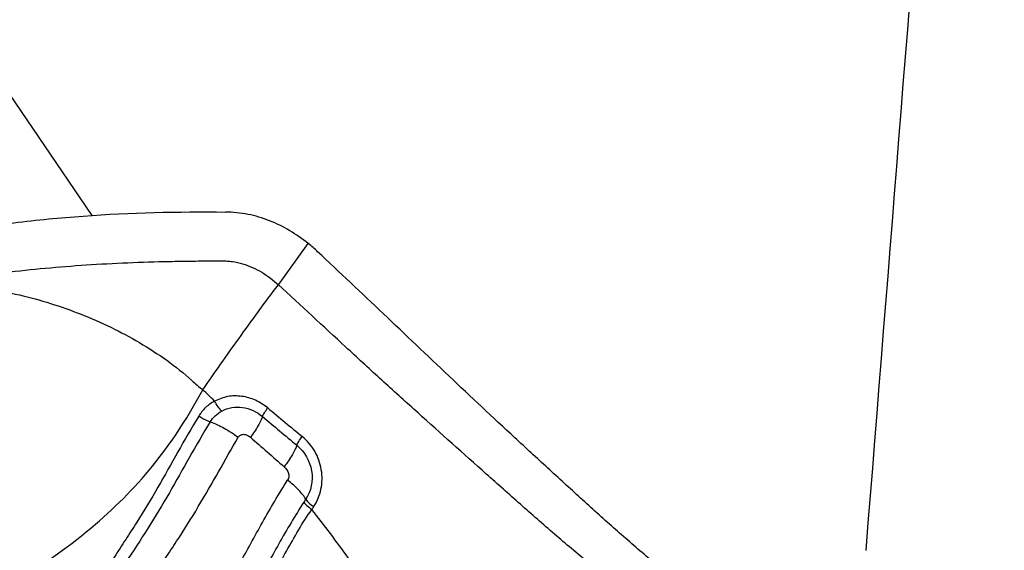
# Model space of a CAD drawing. Units: millimetres. Extents: x 0 to 594, y 0 to 420.
# Drawn here: x 297 to 300, y 147 to 148 of the extents above; entities that cross this region are included whole.
import ezdxf

# ---------------------------------------------------------------- set-up
doc = ezdxf.new("R2010")
doc.units = ezdxf.units.MM
doc.header["$LTSCALE"] = 32.67
doc.layers.add('607078340-000_CL', color=7, linetype='CONTINUOUS')
doc.layers.add('607088386-000_CL', color=7, linetype='CONTINUOUS')

msp = doc.modelspace()

# ---------------------------------------------------------------- linework, layer by layer
at = {"layer": '607078340-000_CL', "color": 9, "linetype": 'CONTINUOUS'}
msp.add_line((297.7407, 147.3899), (297.8357, 147.5208), dxfattribs=at)
at = {"layer": '607078340-000_CL', "color": 7, "linetype": 'CONTINUOUS'}
msp.add_arc((297.5115, 147.1183), 0.5168, 46.7934, 51.1464, dxfattribs=at)
at = {"layer": '607078340-000_CL', "color": 9, "linetype": 'CONTINUOUS'}
for centre, radius, start, end in [((295.2581, 144.6818), 3.2664, 45.7283, 46.6392), ((313.7482, 166.2315), 25.0442, 230.17007, 230.495), ((311.7327, 163.6622), 21.812, 229.92448, 230.29874), ((317.0747, 169.0467), 29.4526, 228.74179, 229.01854), ((298.4954, 146.259), 0.8051, 146.0262, 146.7895), ((298.386, 146.3306), 0.6402, 146.4101, 147.3203)]:
    msp.add_arc(centre, radius, start, end, dxfattribs=at)
at = {"layer": '607078340-000_CL', "color": 7, "linetype": 'CONTINUOUS'}
for points, knots in [([(296.687, 147.5535), (296.7581, 147.5663), (296.9025, 147.5889), (297.1979, 147.6173), (297.4225, 147.6228), (297.5731, 147.6207)], [0, 0, 0, 0, 0.243597, 0.49232, 1, 1, 1, 1]), ([(297.8357, 147.5208), (297.7986, 147.5506), (297.7363, 147.5882), (297.6447, 147.6159), (297.5969, 147.6204), (297.5731, 147.6207)], [0, 0, 0, 0, 0.499353, 0.749583, 1, 1, 1, 1]), ([(299.4822, 146.0968), (299.4513, 146.1188), (299.3896, 146.1626), (299.2974, 146.2287), (299.2028, 146.2949), (299.1069, 146.3666), (299.0081, 146.4449), (298.9066, 146.5293), (298.8034, 146.6188), (298.6998, 146.7125), (298.5956, 146.808), (298.4559, 146.9368), (298.2818, 147.0999), (298.0743, 147.2981), (297.935, 147.4295), (297.8653, 147.495)], [0, 0, 0, 0, 0.053042, 0.106149, 0.159058, 0.214791, 0.273894, 0.335739, 0.399752, 0.465313, 0.531482, 0.597901, 0.73158, 0.865941, 1, 1, 1, 1]), ([(296.7146, 147.4066), (296.7988, 147.4202), (296.9266, 147.4367), (297.0986, 147.4512), (297.2298, 147.459), (297.3398, 147.463), (297.4283, 147.4649), (297.4837, 147.4655), (297.5281, 147.4657), (297.5559, 147.4657), (297.5782, 147.4656), (297.6003, 147.4634), (297.6382, 147.4549), (297.6891, 147.4319), (297.7244, 147.4048), (297.7407, 147.3899)], [0, 0, 0, 0, 0.244051, 0.368346, 0.493692, 0.619857, 0.683183, 0.746649, 0.778431, 0.810229, 0.826135, 0.842019, 0.873703, 0.936921, 1, 1, 1, 1]), ([(296.719, 147.3874), (296.7862, 147.3832), (296.9209, 147.3623), (297.1165, 147.3009), (297.3023, 147.2112), (297.4157, 147.1318), (297.4665, 147.0856)], [0, 0, 0, 0, 0.246415, 0.496935, 0.748528, 1, 1, 1, 1]), ([(299.3982, 145.9797), (299.3677, 146.0033), (299.3067, 146.0503), (299.2151, 146.1206), (299.1225, 146.193), (299.0245, 146.2656), (298.9236, 146.3452), (298.8188, 146.4295), (298.7115, 146.5181), (298.6029, 146.6099), (298.4952, 146.705), (298.3509, 146.8334), (298.2065, 146.9628), (298.062, 147.0929), (297.9192, 147.225), (297.8122, 147.3242), (297.7407, 147.3899)], [0, 0, 0, 0, 0.053032, 0.106116, 0.159082, 0.214964, 0.274165, 0.336131, 0.400261, 0.465829, 0.531949, 0.598341, 0.731935, 0.799067, 0.866157, 1, 1, 1, 1])]:
    msp.add_open_spline(points, degree=3, knots=knots, dxfattribs=at)
at = {"layer": '607078340-000_CL', "color": 9, "linetype": 'CONTINUOUS'}
for points, knots in [([(297.5008, 147.0566), (297.5385, 147.1107), (297.617, 147.2229), (297.698, 147.3333), (297.7407, 147.3899)], [0, 0, 0, 0, 0.4818, 1, 1, 1, 1]), ([(296.6177, 146.3205), (296.7199, 146.3545), (296.9115, 146.4422), (297.1585, 146.6169), (297.3591, 146.8209), (297.4579, 146.9764), (297.5007, 147.0566)], [0, 0, 0, 0, 0.274813, 0.533113, 0.768128, 1, 1, 1, 1]), ([(297.5382, 147.0207), (297.528, 147.015), (297.5088, 147.0013), (297.494, 146.9829), (297.4879, 146.9729)], [0, 0, 0, 0, 0.500213, 1, 1, 1, 1]), ([(297.7071, 146.9988), (297.6951, 147.0083), (297.6694, 147.0253), (297.6252, 147.0376), (297.5797, 147.0375), (297.5515, 147.0269), (297.5382, 147.0206)], [0, 0, 0, 0, 0.255203, 0.506395, 0.754146, 1, 1, 1, 1]), ([(297.5611, 146.9891), (297.5567, 146.9931), (297.5482, 147.0032), (297.5414, 147.0144), (297.5382, 147.0206)], [0, 0, 0, 0, 0.457603, 1, 1, 1, 1]), ([(297.5611, 146.9891), (297.5808, 146.9995), (297.629, 147.0075), (297.6725, 146.9867), (297.6902, 146.9718)], [0, 0, 0, 0, 0.490266, 1, 1, 1, 1]), ([(297.6902, 146.9718), (297.6917, 146.9758), (297.6971, 146.9851), (297.7033, 146.9938), (297.7071, 146.9988)], [0, 0, 0, 0, 0.405027, 1, 1, 1, 1]), ([(297.4879, 146.9729), (297.465, 146.9356), (297.4219, 146.8602), (297.359, 146.7466), (297.3035, 146.654), (297.256, 146.5811), (297.22, 146.5256), (297.184, 146.4694), (297.1352, 146.3947), (297.0752, 146.3012), (297.0064, 146.1882), (296.9629, 146.112), (296.9417, 146.074)], [0, 0, 0, 0, 0.124883, 0.247559, 0.370354, 0.432439, 0.495498, 0.559119, 0.622808, 0.749935, 0.875846, 1, 1, 1, 1]), ([(297.5246, 146.9545), (297.5216, 146.9554), (297.5087, 146.9601), (297.4966, 146.9668), (297.4879, 146.9729)], [0, 0, 0, 0, 0.225532, 1, 1, 1, 1]), ([(297.6902, 146.9718), (297.689, 146.9673), (297.6848, 146.9574), (297.6726, 146.935), (297.6608, 146.9177), (297.6521, 146.9058)], [0, 0, 0, 0, 0.181521, 0.420477, 1, 1, 1, 1]), ([(297.5246, 146.9545), (297.5017, 146.9176), (297.4584, 146.8426), (297.3951, 146.729), (297.3282, 146.6169), (297.255, 146.5072), (297.1804, 146.3977), (297.108, 146.287), (297.0392, 146.1754), (296.9959, 146.1), (296.9747, 146.0623)], [0, 0, 0, 0, 0.124403, 0.247768, 0.371988, 0.498, 0.624867, 0.751227, 0.876352, 1, 1, 1, 1]), ([(297.5246, 146.9545), (297.5399, 146.9493), (297.5706, 146.9348), (297.5992, 146.9163), (297.6134, 146.9057)], [0, 0, 0, 0, 0.476579, 1, 1, 1, 1]), ([(297.0572, 146.0329), (297.0783, 146.0699), (297.1216, 146.1435), (297.1918, 146.2517), (297.2663, 146.3589), (297.3306, 146.4479), (297.3814, 146.5201), (297.4297, 146.593), (297.487, 146.6845), (297.551, 146.7953), (297.592, 146.8695), (297.6134, 146.9057)], [0, 0, 0, 0, 0.12329, 0.24743, 0.373412, 0.501339, 0.565603, 0.629247, 0.754582, 0.878139, 1, 1, 1, 1]), ([(297.6134, 146.9057), (297.615, 146.9086), (297.6201, 146.9135), (297.6308, 146.916), (297.6421, 146.913), (297.6489, 146.9086), (297.6521, 146.9058)], [0, 0, 0, 0, 0.225956, 0.456858, 0.714803, 1, 1, 1, 1]), ([(297.7995, 146.8804), (297.801, 146.8846), (297.8064, 146.8941), (297.8126, 146.903), (297.8164, 146.9081)], [0, 0, 0, 0, 0.408639, 1, 1, 1, 1]), ([(297.8527, 146.6847), (297.8634, 146.702), (297.8803, 146.7404), (297.8806, 146.8034), (297.8597, 146.863), (297.832, 146.8947), (297.8164, 146.9081)], [0, 0, 0, 0, 0.247136, 0.498105, 0.750039, 1, 1, 1, 1]), ([(297.7995, 146.8804), (297.7982, 146.8759), (297.7938, 146.8659), (297.781, 146.8427), (297.7685, 146.8248), (297.7592, 146.8123)], [0, 0, 0, 0, 0.175522, 0.410407, 1, 1, 1, 1]), ([(297.7995, 146.8804), (297.8236, 146.8603), (297.858, 146.8018), (297.8447, 146.7343), (297.8278, 146.7088)], [0, 0, 0, 0, 0.50544, 1, 1, 1, 1]), ([(297.7592, 146.8123), (297.7656, 146.8067), (297.7749, 146.7931), (297.7741, 146.7755), (297.7702, 146.7694)], [0, 0, 0, 0, 0.539126, 1, 1, 1, 1]), ([(297.4673, 146.2392), (297.4933, 146.2823), (297.5437, 146.3695), (297.6171, 146.502), (297.6903, 146.6366), (297.7417, 146.7258), (297.7702, 146.7694)], [0, 0, 0, 0, 0.247372, 0.494599, 0.74402, 1, 1, 1, 1]), ([(297.8278, 146.7088), (297.8252, 146.7137), (297.8182, 146.7239), (297.7997, 146.7449), (297.7826, 146.7598), (297.7702, 146.7694)], [0, 0, 0, 0, 0.195593, 0.438771, 1, 1, 1, 1]), ([(297.8278, 146.7088), (297.8303, 146.7047), (297.8384, 146.6961), (297.8473, 146.6887), (297.8527, 146.6847)], [0, 0, 0, 0, 0.42239, 1, 1, 1, 1]), ([(297.8218, 146.6999), (297.7936, 146.6568), (297.7421, 146.5693), (297.6474, 146.3939), (297.5776, 146.2637), (297.5299, 146.1781)], [0, 0, 0, 0, 0.258773, 0.50851, 1, 1, 1, 1]), ([(297.5527, 146.1531), (297.5773, 146.1956), (297.624, 146.2823), (297.682, 146.3911), (297.7297, 146.4781), (297.7666, 146.5441), (297.8041, 146.6113), (297.8317, 146.6552), (297.8472, 146.6762)], [0, 0, 0, 0, 0.245567, 0.491729, 0.615844, 0.741505, 0.869519, 1, 1, 1, 1]), ([(297.8218, 146.6999), (297.8244, 146.6958), (297.8326, 146.6873), (297.8417, 146.6801), (297.8472, 146.6762)], [0, 0, 0, 0, 0.420942, 1, 1, 1, 1]), ([(298.1185, 146.2828), (298.1004, 146.3137), (298.0509, 146.3949), (297.9613, 146.5269), (297.887, 146.6258), (297.8471, 146.6762)], [0, 0, 0, 0, 0.22413, 0.596943, 1, 1, 1, 1])]:
    msp.add_open_spline(points, degree=3, knots=knots, dxfattribs=at)
for points in [[(297.4665, 147.0856), (297.4778, 147.0758), (297.4888, 147.0657), (297.5008, 147.0566)], [(297.5246, 146.9545), (297.5333, 146.9689), (297.5463, 146.9813), (297.5611, 146.9891)]]:
    msp.add_open_spline(points, degree=3, dxfattribs=at)
at = {"layer": '607088386-000_CL', "color": 7, "linetype": 'CONTINUOUS'}
msp.add_line((297.1501, 147.6102), (296.7777, 148.1565), dxfattribs=at)
msp.add_ellipse((274.1517, 133.1354), major_axis=(19.124, 216.4008), ratio=0.111569, start_param=-1.498926, end_param=-1.47313, dxfattribs=at)

doc.saveas('drawing.dxf')
